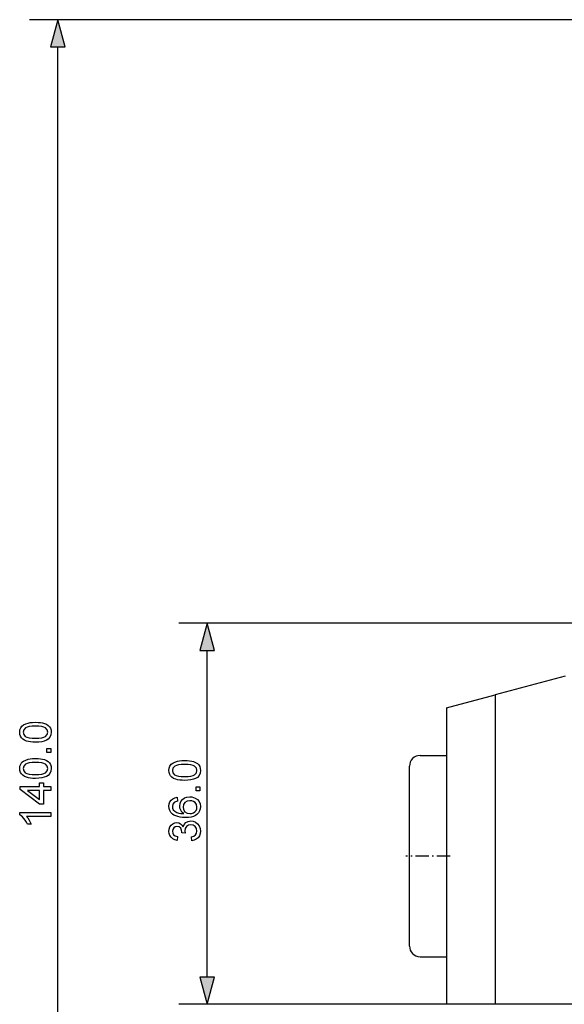
# Model space of a CAD drawing. Extents: x 8 to 406, y 8 to 280.
# Drawn here: x 109 to 147, y 76 to 145 of the extents above; entities that cross this region are included whole.
import ezdxf

# ---------------------------------------------------------------- set-up
doc = ezdxf.new("R2010")
doc.units = 0
doc.linetypes.add('DASHDOT', pattern=[18.5, 12, -3, 0.5, -3])
doc.layers.get('0').update_dxf_attribs({"linetype": 'CONTINUOUS'})

msp = doc.modelspace()

# ---------------------------------------------------------------- linework, layer by layer
at = {"color": 7}
for p, q in [((167.125, 145.444), (109.608, 145.444)), ((111.608, 42.376), (111.608, 143.512)), ((161.517, 102.694), (120.171, 102.694)), ((122.171, 77.626), (122.171, 100.762)), ((142.555, 97.613), (142.555, 75.694)), ((139.125, 96.694), (139.125, 75.694)), ((198.375, 75.694), (142.555, 75.694))]:
    msp.add_line(p, q, dxfattribs=at)
at = {"color": 7, "ltscale": 0.128553}
msp.add_line((147.522, 98.944), (142.555, 97.613), dxfattribs=at)
at = {"color": 7, "ltscale": 0.08878}
msp.add_line((139.125, 96.694), (142.555, 97.613), dxfattribs=at)
at = {"color": 7, "ltscale": 0.046875}
for p, q in [((137.25, 93.319), (139.125, 93.319)), ((137.25, 79.069), (139.125, 79.069))]:
    msp.add_line(p, q, dxfattribs=at)
at = {"color": 7, "ltscale": 0.017862}
msp.add_line((136.5, 91.855), (136.5, 92.569), dxfattribs=at)
at = {"color": 7, "ltscale": 0.001648}
msp.add_line((136.5, 91.789), (136.5, 91.855), dxfattribs=at)
at = {"color": 7, "ltscale": 0.29924}
msp.add_line((136.5, 79.819), (136.5, 91.789), dxfattribs=at)
at = {"color": 7, "linetype": 'DASHDOT', "ltscale": 0.078761}
msp.add_line((139.388, 86.194), (136.237, 86.194), dxfattribs=at)
at = {"color": 7, "ltscale": 0.473853}
msp.add_line((139.125, 75.694), (120.171, 75.694), dxfattribs=at)
at = {"color": 7, "ltscale": 0.085755}
msp.add_line((142.555, 75.694), (139.125, 75.694), dxfattribs=at)
at = {"color": 7}
for points in [[(112.126, 143.512), (111.608, 145.444), (111.091, 143.512)], [(122.689, 100.762), (122.171, 102.694), (121.653, 100.762)], [(110.024, 94.264), (109.84, 94.269), (109.673, 94.284), (109.524, 94.309), (109.393, 94.343), (109.244, 94.404), (109.123, 94.482), (109.029, 94.577), (108.962, 94.689), (108.922, 94.819), (108.908, 94.967), (108.926, 95.132), (108.979, 95.279), (109.065, 95.402), (109.183, 95.495), (109.331, 95.566), (109.508, 95.621), (109.65, 95.648), (109.823, 95.664), (110.024, 95.67), (110.208, 95.665), (110.374, 95.65), (110.522, 95.626), (110.653, 95.592), (110.801, 95.531), (110.923, 95.454), (111.018, 95.359), (111.085, 95.246), (111.125, 95.116), (111.139, 94.967), (111.115, 94.774), (111.045, 94.611), (110.928, 94.478), (110.799, 94.401), (110.645, 94.341), (110.464, 94.298), (110.257, 94.273)], [(110.024, 94.539), (110.27, 94.547), (110.469, 94.57), (110.622, 94.609), (110.728, 94.663), (110.853, 94.8), (110.894, 94.967), (110.853, 95.134), (110.728, 95.271), (110.621, 95.325), (110.468, 95.364), (110.269, 95.387), (110.024, 95.395), (109.783, 95.387), (109.586, 95.365), (109.434, 95.328), (109.326, 95.275), (109.196, 95.138), (109.153, 94.964), (109.191, 94.799), (109.305, 94.667), (109.423, 94.611), (109.582, 94.571), (109.782, 94.547)], [(111.108, 93.531), (110.833, 93.531), (110.833, 93.806), (111.108, 93.806)], [(110.024, 91.698), (109.84, 91.702), (109.673, 91.717), (109.524, 91.742), (109.393, 91.776), (109.244, 91.837), (109.123, 91.915), (109.029, 92.01), (108.962, 92.122), (108.922, 92.252), (108.908, 92.4), (108.926, 92.565), (108.979, 92.712), (109.065, 92.836), (109.183, 92.929), (109.331, 92.999), (109.508, 93.055), (109.65, 93.082), (109.823, 93.098), (110.024, 93.103), (110.208, 93.098), (110.374, 93.084), (110.522, 93.059), (110.653, 93.025), (110.801, 92.965), (110.923, 92.887), (111.018, 92.792), (111.085, 92.68), (111.125, 92.549), (111.139, 92.4), (111.115, 92.207), (111.045, 92.044), (110.928, 91.911), (110.799, 91.834), (110.645, 91.774), (110.464, 91.732), (110.257, 91.706)], [(110.024, 91.973), (110.27, 91.98), (110.469, 92.003), (110.622, 92.042), (110.728, 92.096), (110.853, 92.234), (110.894, 92.4), (110.853, 92.567), (110.728, 92.705), (110.621, 92.759), (110.468, 92.797), (110.269, 92.82), (110.024, 92.828), (109.783, 92.821), (109.586, 92.798), (109.434, 92.761), (109.326, 92.709), (109.196, 92.571), (109.153, 92.397), (109.191, 92.233), (109.305, 92.101), (109.423, 92.045), (109.582, 92.005), (109.782, 91.981)], [(120.587, 91.557), (120.402, 91.562), (120.236, 91.576), (120.087, 91.601), (119.956, 91.635), (119.807, 91.696), (119.686, 91.774), (119.592, 91.869), (119.525, 91.981), (119.484, 92.111), (119.471, 92.259), (119.489, 92.424), (119.542, 92.571), (119.628, 92.695), (119.746, 92.788), (119.894, 92.858), (120.071, 92.914), (120.213, 92.941), (120.385, 92.957), (120.587, 92.962), (120.771, 92.957), (120.936, 92.943), (121.085, 92.918), (121.215, 92.884), (121.364, 92.824), (121.486, 92.746), (121.58, 92.651), (121.648, 92.539), (121.688, 92.408), (121.702, 92.259), (121.678, 92.066), (121.608, 91.903), (121.49, 91.77), (121.362, 91.693), (121.208, 91.633), (121.027, 91.591), (120.82, 91.565)], [(120.586, 91.832), (120.832, 91.839), (121.032, 91.862), (121.185, 91.901), (121.291, 91.955), (121.416, 92.093), (121.457, 92.259), (121.415, 92.426), (121.29, 92.564), (121.184, 92.618), (121.031, 92.656), (120.832, 92.679), (120.586, 92.687), (120.346, 92.68), (120.149, 92.657), (119.997, 92.62), (119.888, 92.568), (119.759, 92.43), (119.715, 92.257), (119.753, 92.092), (119.868, 91.96), (119.986, 91.904), (120.145, 91.864), (120.345, 91.84)], [(111.108, 90.842), (110.589, 90.842), (110.589, 89.864), (110.314, 89.864), (108.939, 90.903), (108.939, 91.117), (110.314, 91.117), (110.314, 91.392), (110.589, 91.392), (110.589, 91.117), (111.108, 91.117)], [(110.314, 90.842), (109.465, 90.842), (110.314, 90.201)], [(121.671, 90.823), (121.396, 90.823), (121.396, 91.098), (121.671, 91.098)], [(120.052, 90.365), (120.082, 90.09), (119.937, 90.046), (119.838, 89.987), (119.746, 89.863), (119.715, 89.714), (119.732, 89.587), (119.782, 89.469), (119.888, 89.365), (120.034, 89.281), (120.163, 89.239), (120.326, 89.214), (120.526, 89.204), (120.397, 89.313), (120.306, 89.444), (120.253, 89.589), (120.235, 89.741), (120.257, 89.914), (120.323, 90.068), (120.434, 90.205), (120.58, 90.311), (120.751, 90.374), (120.949, 90.395), (121.084, 90.385), (121.212, 90.355), (121.334, 90.305), (121.491, 90.198), (121.607, 90.057), (121.678, 89.889), (121.702, 89.7), (121.686, 89.537), (121.64, 89.39), (121.563, 89.259), (121.455, 89.144), (121.344, 89.066), (121.207, 89.006), (121.044, 88.963), (120.856, 88.937), (120.642, 88.929), (120.441, 88.935), (120.258, 88.955), (120.095, 88.989), (119.951, 89.035), (119.827, 89.095), (119.721, 89.168), (119.612, 89.282), (119.534, 89.413), (119.487, 89.563), (119.471, 89.731), (119.488, 89.896), (119.539, 90.04), (119.625, 90.163), (119.741, 90.26), (119.883, 90.328)], [(120.942, 89.204), (121.076, 89.22), (121.203, 89.267), (121.312, 89.34), (121.392, 89.434), (121.441, 89.548), (121.457, 89.679), (121.423, 89.857), (121.323, 89.998), (121.222, 90.066), (121.101, 90.107), (120.957, 90.12), (120.759, 90.09), (120.607, 89.999), (120.511, 89.856), (120.479, 89.668), (120.511, 89.489), (120.607, 89.339), (120.755, 89.238)], [(111.108, 89.284), (111.108, 89.009), (109.394, 89.009), (109.486, 88.894), (109.579, 88.748), (109.66, 88.595), (109.718, 88.459), (109.458, 88.459), (109.383, 88.606), (109.297, 88.74), (109.201, 88.862), (109.101, 88.966), (109.004, 89.048), (108.908, 89.107), (108.908, 89.284)], [(121.09, 87.279), (121.06, 87.554), (121.241, 87.613), (121.364, 87.699), (121.434, 87.818), (121.457, 87.971), (121.425, 88.15), (121.33, 88.29), (121.188, 88.38), (121.015, 88.409), (120.852, 88.38), (120.719, 88.292), (120.632, 88.158), (120.602, 87.993), (120.632, 87.808), (120.388, 87.837), (120.391, 87.878), (120.37, 88.028), (120.305, 88.161), (120.196, 88.256), (120.041, 88.287), (119.913, 88.264), (119.808, 88.194), (119.739, 88.087), (119.715, 87.953), (119.738, 87.819), (119.807, 87.709), (119.922, 87.629), (120.082, 87.584), (120.052, 87.309), (119.881, 87.355), (119.738, 87.427), (119.623, 87.525), (119.539, 87.647), (119.488, 87.786), (119.471, 87.944), (119.49, 88.11), (119.547, 88.263), (119.638, 88.391), (119.756, 88.485), (119.892, 88.543), (120.037, 88.562), (120.171, 88.543), (120.293, 88.486), (120.397, 88.392), (120.477, 88.261), (120.546, 88.435), (120.663, 88.57), (120.822, 88.656), (121.016, 88.684), (121.198, 88.662), (121.36, 88.593), (121.502, 88.479), (121.613, 88.331), (121.679, 88.158), (121.702, 87.961), (121.683, 87.783), (121.626, 87.627), (121.531, 87.492), (121.407, 87.385), (121.26, 87.314)], [(121.653, 77.626), (122.171, 75.694), (122.689, 77.626)]]:
    msp.add_lwpolyline(points, close=True, dxfattribs=at)
for centre, start, end in [((137.25, 92.569), 90, 180.00001), ((137.25, 79.819), 180.00001, 270)]:
    msp.add_arc(centre, 0.75, start, end, dxfattribs=at)
for points in [[(112.126, 143.512), (111.608, 145.444), (112.126, 143.512), (111.091, 143.512)], [(122.689, 100.762), (122.171, 102.694), (122.689, 100.762), (121.653, 100.762)], [(121.653, 77.626), (122.171, 75.694), (121.653, 77.626), (122.689, 77.626)]]:
    msp.add_solid(points, dxfattribs=at)

doc.saveas('drawing.dxf')
